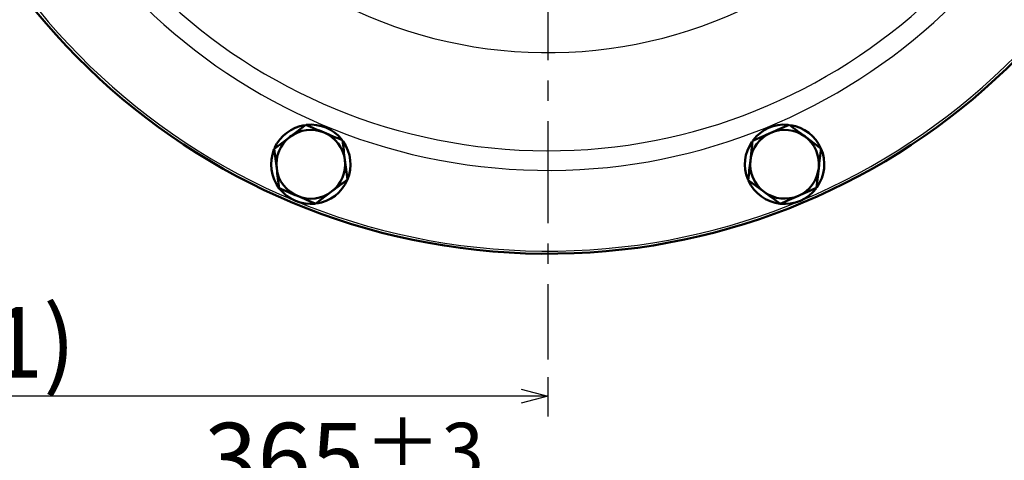
# Model space of a CAD drawing. Units: millimetres. Extents: x 0 to 420, y 0 to 297.
# Drawn here: x 177 to 232, y 171 to 196 of the extents above; entities that cross this region are included whole.
import ezdxf

# ---------------------------------------------------------------- set-up
doc = ezdxf.new("R2010")
doc.units = ezdxf.units.MM
doc.header["$LTSCALE"] = 0.18189
doc.linetypes.add('CENTER', pattern=[50.8, 31.75, -6.35, 6.35, -6.35])
doc.layers.add('NoLayerName_001', color=7, linetype='Continuous')
doc.layers.add('NoLayerName_002', color=7, linetype='Continuous')
doc.styles.get("Standard").update_dxf_attribs({"font": 'txt', "bigfont": 'extfont2'})
doc.dimstyles.get("Standard").update_dxf_attribs({"dimtxt": 2.5, "dimasz": 2.5, "dimexe": 1.25, "dimexo": 0.625, "dimtad": 1, "dimzin": 0, "dimdsep": 46, "dimtxsty": 'Standard', "dimcen": 2.5, "dimadec": 0, "dimazin": 0, "dimtfac": 0.75, "dimtmove": 0, "dimatfit": 3, "dimfxl": 1, "dimarcsym": 0})

# ---------------------------------------------------------------- blocks, each defined once
blk = doc.blocks.new('_OPEN30')
at = {"color": 0, "linetype": 'ByBlock', "lineweight": -2}
for p, q in [((-1, 0.267949), (0, 0)), ((0, 0), (-1, -0.267949)), ((0, 0), (-1, 0))]:
    blk.add_line(p, q, dxfattribs=at)
blk = doc.blocks.new('*D14')
at = {"layer": 'Defpoints', "color": 0}
for p in [(249.797, 211.53), (140.296, 209.73), (140.296, 168.6)]:
    blk.add_point(p, dxfattribs=at)
at = {"layer": 'NoLayerName_001', "color": 0, "linetype": 'Continuous', "lineweight": 25}
for p, q in [((249.797, 210.53), (249.797, 167.45)), ((140.296, 208.73), (140.296, 167.45)), ((248.297, 168.6), (141.796, 168.6))]:
    blk.add_line(p, q, dxfattribs=at)
at = {"layer": 'NoLayerName_001', "color": 0, "lineweight": 25, "xscale": 1.5, "yscale": 1.5, "zscale": 1.5}
for p, rotation in [((140.296, 168.6), 180), ((249.797, 168.6), 360)]:
    blk.add_blockref('_OPEN30', p, dxfattribs=dict(at, rotation=rotation))
at = {"layer": 'NoLayerName_001', "color": 0, "lineweight": 25, "insert": (195.047, 171.142), "char_height": 4, "attachment_point": 5}
blk.add_mtext('\\A1;365{\\H3.200000;%%p3}', dxfattribs=at)
blk = doc.blocks.new('*D15')
at = {"layer": 'Defpoints', "color": 0}
for p in [(140.296, 209.73), (206.597, 176.728), (140.296, 174.651)]:
    blk.add_point(p, dxfattribs=at)
at = {"layer": 'NoLayerName_001', "color": 0, "linetype": 'Continuous', "lineweight": 25}
for p, q in [((140.296, 208.73), (140.296, 173.501)), ((206.597, 175.728), (206.597, 173.501)), ((205.097, 174.651), (141.796, 174.651))]:
    blk.add_line(p, q, dxfattribs=at)
at = {"layer": 'NoLayerName_001', "color": 0, "lineweight": 25, "xscale": 1.5, "yscale": 1.5, "zscale": 1.5, "rotation": 180}
blk.add_blockref('_OPEN30', (140.296, 174.651), dxfattribs=at)
at = {"layer": 'NoLayerName_001', "color": 0, "lineweight": 25, "xscale": 1.5, "yscale": 1.5, "zscale": 1.5}
blk.add_blockref('_OPEN30', (206.597, 174.651), dxfattribs=at)
at = {"layer": 'NoLayerName_001', "color": 0, "lineweight": 25, "insert": (173.446, 177.193), "char_height": 4, "attachment_point": 5}
blk.add_mtext('(221)', dxfattribs=at)

msp = doc.modelspace()

# ---------------------------------------------------------------- linework, layer by layer
at = {"layer": 'NoLayerName_001', "color": 7, "linetype": 'Continuous', "lineweight": 50}
for p, q in [((192.881, 190.035), (191.985, 189.354)), ((222.093, 188.702), (221.187, 189.371)), ((218.217, 189.138), (218.091, 188.019)), ((191.088, 188.673), (191.23, 187.556)), ((195.241, 186.93), (195.099, 188.047)), ((221.841, 186.465), (221.967, 187.584)), ((217.965, 186.901), (218.871, 186.232)), ((193.448, 185.568), (194.344, 186.249))]:
    msp.add_line(p, q, dxfattribs=at)
for centre, radius, start, end in [((206.597, 220.23), 37.5, 6.6882, 353.3118), ((193.164, 187.801), 2.25, 99.1339, 155.6483), ((193.164, 187.801), 2.25, 39.0259, 96.0352), ((220.029, 187.801), 2.25, 85.3775, 142.3868), ((220.029, 187.801), 2.25, 23.5824, 81.4076), ((193.164, 187.801), 1.95, 127.2308, 187.2308), ((193.164, 187.801), 1.95, 67.2308, 127.2308), ((193.164, 187.801), 1.95, 7.2308, 67.2308), ((220.029, 187.801), 1.95, 113.5824, 173.5824), ((220.029, 187.801), 1.95, 53.5824, 113.5824), ((220.029, 187.801), 1.95, 353.5824, 53.5824), ((193.164, 187.801), 2.25, 337.2308, 35.056), ((220.029, 187.801), 2.25, 145.4855, 201.9999), ((193.164, 187.801), 2.25, 158.1134, 276.8071), ((220.029, 187.801), 2.25, 324.472, 23.5824), ((193.164, 187.801), 1.95, 307.2308, 7.2308), ((220.029, 187.801), 1.95, 173.5824, 233.5824), ((193.164, 187.801), 1.95, 187.2308, 247.2308), ((220.029, 187.801), 1.95, 293.5824, 353.5824), ((193.164, 187.801), 2.25, 278.1204, 337.2308), ((220.029, 187.801), 2.25, 204.465, 323.1587), ((193.164, 187.801), 1.95, 247.2308, 307.2308), ((220.029, 187.801), 1.95, 233.5824, 293.5824)]:
    msp.add_arc(centre, radius, start, end, dxfattribs=at)
at = {"layer": 'NoLayerName_001', "color": 8, "linetype": 'Continuous', "lineweight": 25}
for radius, start, end in [(37.35, 6.6882, 353.3118), (32.775, 7.6271, 352.3729), (31.662, 5.8789, 354.1211), (26.1, 243.6568, 352.7363)]:
    msp.add_arc((206.597, 220.23), radius, start, end, dxfattribs=at)
at = {"layer": 'NoLayerName_001', "color": 7, "linetype": 'Continuous', "lineweight": 50}
for points in [[(193.919, 189.6), (193.746, 189.672), (193.4, 189.817), (193.054, 189.963), (192.881, 190.035)], [(220.281, 190.039), (220.109, 189.964), (219.765, 189.814), (219.421, 189.664), (219.249, 189.589)], [(221.187, 189.371), (221.036, 189.482), (220.734, 189.705), (220.432, 189.928), (220.281, 190.039)], [(191.985, 189.354), (191.835, 189.241), (191.536, 189.014), (191.238, 188.786), (191.088, 188.673)], [(194.957, 189.164), (194.784, 189.236), (194.438, 189.382), (194.092, 189.527), (193.919, 189.6)], [(219.249, 189.589), (219.077, 189.514), (218.733, 189.363), (218.389, 189.213), (218.217, 189.138)], [(195.099, 188.047), (195.075, 188.233), (195.028, 188.605), (194.981, 188.978), (194.957, 189.164)], [(221.967, 187.584), (221.988, 187.77), (222.03, 188.143), (222.072, 188.516), (222.093, 188.702)], [(218.091, 188.019), (218.07, 187.833), (218.028, 187.46), (217.986, 187.087), (217.965, 186.901)], [(191.23, 187.556), (191.254, 187.37), (191.301, 186.998), (191.348, 186.625), (191.372, 186.439)], [(194.344, 186.249), (194.494, 186.362), (194.792, 186.589), (195.091, 186.816), (195.241, 186.93)], [(191.372, 186.439), (191.545, 186.367), (191.891, 186.221), (192.237, 186.076), (192.41, 186.003)], [(192.41, 186.003), (192.583, 185.931), (192.929, 185.786), (193.275, 185.64), (193.448, 185.568)], [(218.871, 186.232), (219.022, 186.121), (219.324, 185.898), (219.626, 185.675), (219.777, 185.564)], [(219.777, 185.564), (219.949, 185.639), (220.293, 185.789), (220.637, 185.939), (220.809, 186.014)], [(220.809, 186.014), (220.981, 186.089), (221.325, 186.24), (221.669, 186.39), (221.841, 186.465)]]:
    msp.add_open_spline(points, degree=3, dxfattribs=at)
at = {"layer": 'NoLayerName_002', "color": 7, "linetype": 'CENTER', "lineweight": 25}
msp.add_line((206.597, 264.158), (206.597, 176.728), dxfattribs=at)

# ---------------------------------------------------------------- dimensions: what is measured, and where the dimension line sits
at = {"layer": 'NoLayerName_001', "color": 7, "linetype": 'Continuous', "lineweight": 25}
for base, p1, override, picture, middle in [((140.296, 168.6), (249.797, 211.53), {"dimtxt": 4, "dimasz": 1.5, "dimexe": 1.15, "dimexo": 1, "dimgap": 0.5, "dimdec": 1, "dimlfac": 3.3333, "dimzin": 8, "dimblk": 'OPEN30', "dimclrd": 0, "dimclre": 0, "dimclrt": 0, "dimtol": 1, "dimtp": 3, "dimtm": 3, "dimtfac": 0.8, "dimtolj": 1, "dimlwd": 25, "dimlwe": 25}, '*D14', (195.047, 168.6)), ((140.296, 174.651), (206.597, 176.728), {"dimtxt": 4, "dimasz": 1.5, "dimexe": 1.15, "dimexo": 1, "dimgap": 0.5, "dimdec": 1, "dimlfac": 3.3333, "dimzin": 8, "dimpost": '(<>)', "dimblk": 'OPEN30', "dimclrd": 0, "dimclre": 0, "dimclrt": 0, "dimtp": 0, "dimtm": 0, "dimlwd": 25, "dimlwe": 25}, '*D15', (173.446, 174.651))]:
    dim = msp.add_linear_dim(base=base, p1=p1, p2=(140.296, 209.73), angle=180, dimstyle='Standard', override=override, dxfattribs=at)
    dim.commit()
    dim.dimension.update_dxf_attribs({"geometry": picture, "text_midpoint": middle, "dimtype": 160})

doc.saveas('drawing.dxf')
